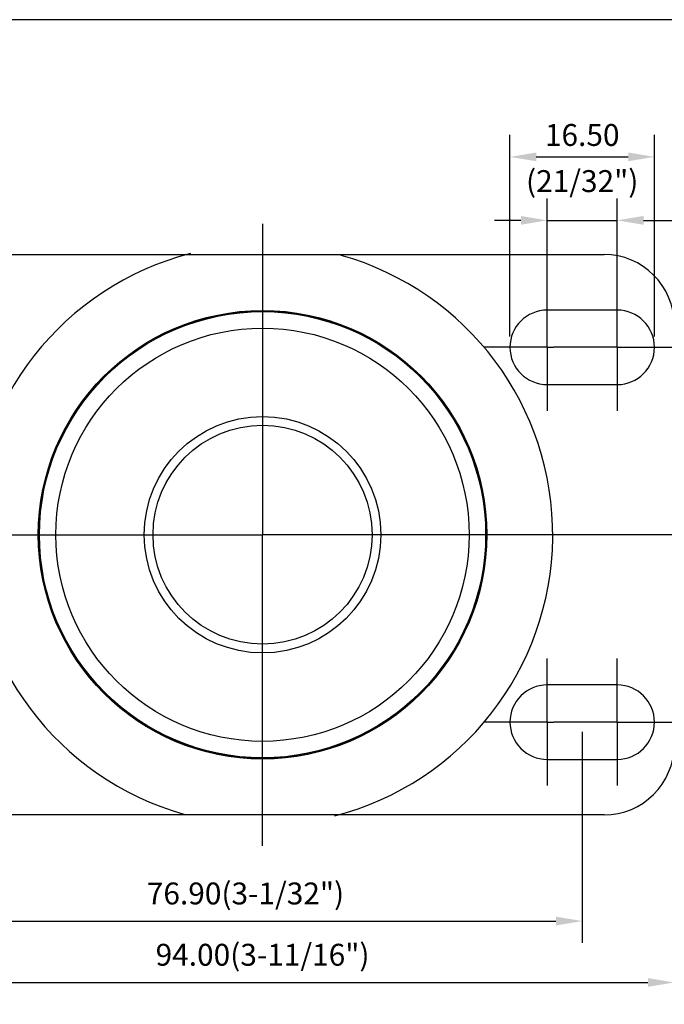
# Model space of a CAD drawing. Extents: x 6047 to 6623, y -2335 to -1871.
# Drawn here: x 6122 to 6195, y -2003 to -1891 of the extents above; entities that cross this region are included whole.
import ezdxf

# ---------------------------------------------------------------- set-up
doc = ezdxf.new("R2010")
doc.units = 0
doc.layers.get('0').update_dxf_attribs({"linetype": 'CONTINUOUS'})
doc.layers.get('DEFPOINTS').update_dxf_attribs({"linetype": 'CONTINUOUS'})
doc.layers.add('3', color=3, linetype='CONTINUOUS')
doc.styles.add('ROMANS', font='romans.shx', dxfattribs={"height": 2.5})
doc.dimstyles.get("Standard").update_dxf_attribs({"dimtxt": 2.5, "dimasz": 2.5, "dimexe": 1.25, "dimexo": 0.625, "dimtad": 1, "dimzin": 0, "dimdsep": 46, "dimlunit": 6, "dimtxsty": 'ROMANS', "dimcen": -2.5, "dimclrd": 4, "dimclre": 4, "dimclrt": 7, "dimadec": 0, "dimazin": 0, "dimtfac": 1, "dimtmove": 0, "dimatfit": 3, "dimfxl": 0, "dimtolj": 1, "dimtzin": 0, "dimarcsym": 0})

# ---------------------------------------------------------------- blocks, each defined once
blk = doc.blocks.new('*D320')
at = {"color": 4, "lineweight": -2}
for p, q in [((6177.82, -1927.2), (6177.82, -1904.2)), ((6194.32, -1927.2), (6194.32, -1904.2)), ((6180.82, -1906.7), (6191.32, -1906.7))]:
    blk.add_line(p, q, dxfattribs=at)
at = {"color": 4}
for points in [[(6180.82, -1906.2), (6180.82, -1907.2), (6177.82, -1906.7)], [(6191.32, -1906.2), (6191.32, -1907.2), (6194.32, -1906.7)]]:
    blk.add_solid(points, dxfattribs=at)
at = {"layer": 'DEFPOINTS', "color": 0}
for p in [(6194.32, -1906.7), (6177.82, -1928.45), (6194.32, -1928.45)]:
    blk.add_point(p, dxfattribs=at)
at = {"color": 7, "insert": (6186.07, -1904.2), "char_height": 2.5, "attachment_point": 5, "style": 'ROMANS'}
blk.add_mtext('\\A1;16.50', dxfattribs=at)
blk = doc.blocks.new('*D321')
at = {"color": 4, "lineweight": -2}
for p, q in [((6182.07, -1927.2), (6182.07, -1911.45)), ((6190.07, -1927.2), (6190.07, -1911.45)), ((6179.07, -1913.95), (6176.07, -1913.95)), ((6182.07, -1913.95), (6190.07, -1913.95)), ((6193.07, -1913.95), (6218.45, -1913.95))]:
    blk.add_line(p, q, dxfattribs=at)
at = {"color": 4}
for points in [[(6179.07, -1913.45), (6179.07, -1914.45), (6182.07, -1913.95)], [(6193.07, -1913.45), (6193.07, -1914.45), (6190.07, -1913.95)]]:
    blk.add_solid(points, dxfattribs=at)
at = {"layer": 'DEFPOINTS', "color": 0}
for p in [(6190.07, -1913.95), (6182.07, -1928.45), (6190.07, -1928.45)]:
    blk.add_point(p, dxfattribs=at)
at = {"color": 7, "insert": (6207.26, -1910.8), "char_height": 2.5, "attachment_point": 5, "style": 'ROMANS'}
blk.add_mtext('\\A1;8.0(5/16")', dxfattribs=at)
blk = doc.blocks.new('*D323')
at = {"color": 4, "lineweight": -2}
for p, q in [((6109.17, -1972.35), (6109.17, -1996.46)), ((6186.07, -1972.35), (6186.07, -1996.46)), ((6112.17, -1993.96), (6183.07, -1993.96))]:
    blk.add_line(p, q, dxfattribs=at)
at = {"color": 4}
for points in [[(6112.17, -1993.46), (6112.17, -1994.46), (6109.17, -1993.96)], [(6183.07, -1993.46), (6183.07, -1994.46), (6186.07, -1993.96)]]:
    blk.add_solid(points, dxfattribs=at)
at = {"layer": 'DEFPOINTS', "color": 0}
for p in [(6109.17, -1971.1), (6186.07, -1971.1), (6186.07, -1993.96)]:
    blk.add_point(p, dxfattribs=at)
at = {"color": 7, "insert": (6147.62, -1990.81), "char_height": 2.5, "attachment_point": 5, "style": 'ROMANS'}
blk.add_mtext('\\A1;76.90(3-1/32")', dxfattribs=at)
blk = doc.blocks.new('*D324')
at = {"color": 4, "lineweight": -2}
for p, q in [((6102.57, -1975.1), (6102.57, -2003.47)), ((6196.57, -1975.1), (6196.57, -2003.47)), ((6105.57, -2000.97), (6193.57, -2000.97))]:
    blk.add_line(p, q, dxfattribs=at)
at = {"color": 4}
for points in [[(6105.57, -2000.47), (6105.57, -2001.47), (6102.57, -2000.97)], [(6193.57, -2000.47), (6193.57, -2001.47), (6196.57, -2000.97)]]:
    blk.add_solid(points, dxfattribs=at)
at = {"layer": 'DEFPOINTS', "color": 0}
for p in [(6102.57, -1973.85), (6196.57, -1973.85), (6196.57, -2000.97)]:
    blk.add_point(p, dxfattribs=at)
at = {"color": 7, "insert": (6149.57, -1997.81), "char_height": 2.5, "attachment_point": 5, "style": 'ROMANS'}
blk.add_mtext('\\A1;94.00(3-11/16")', dxfattribs=at)

msp = doc.modelspace()

# ---------------------------------------------------------------- linework, layer by layer
at = {"color": 4}
for p, q in [((6149.568, -1914.33), (6149.568, -1949.847)), ((6182.068, -1928.447), (6182.068, -1921.197)), ((6190.068, -1928.447), (6190.068, -1921.197)), ((6182.068, -1928.447), (6174.818, -1928.447)), ((6182.068, -1928.447), (6182.818, -1928.447)), ((6182.068, -1928.447), (6182.068, -1935.697)), ((6190.068, -1928.447), (6182.818, -1928.447)), ((6190.068, -1928.447), (6197.318, -1928.447)), ((6190.068, -1928.447), (6190.068, -1935.697)), ((6099.98, -1949.847), (6149.568, -1949.847)), ((6255.293, -1949.847), (6149.568, -1949.847)), ((6149.568, -1985.365), (6149.568, -1949.847)), ((6182.068, -1971.247), (6182.068, -1963.997)), ((6190.068, -1971.247), (6190.068, -1963.997)), ((6182.068, -1971.247), (6174.818, -1971.247)), ((6182.068, -1971.247), (6182.818, -1971.247)), ((6182.068, -1971.247), (6182.068, -1978.497)), ((6190.068, -1971.247), (6182.818, -1971.247)), ((6190.068, -1971.247), (6197.318, -1971.247)), ((6190.068, -1971.247), (6190.068, -1978.497))]:
    msp.add_line(p, q, dxfattribs=at)
for p, q in [((6110.568, -1917.847), (6188.568, -1917.847)), ((6190.068, -1924.197), (6182.068, -1924.197)), ((6182.068, -1932.697), (6190.068, -1932.697)), ((6190.068, -1966.997), (6182.068, -1966.997)), ((6182.068, -1975.497), (6190.068, -1975.497)), ((6188.568, -1981.847), (6110.568, -1981.847))]:
    msp.add_line(p, q)
for radius in [25.604, 25.5, 25.474, 23.591, 13.5, 12.5]:
    msp.add_circle((6149.568, -1949.847), radius)
for centre, radius, start, end in [((6149.568, -1949.847), 33.138, 104.4029, 254.28805), ((6149.568, -1949.847), 33.138, 284.4029, 74.28805), ((6188.568, -1925.847), 8, 0, 90), ((6182.068, -1928.447), 4.25, 90, 270), ((6190.068, -1928.447), 4.25, 270, 90), ((6182.068, -1971.247), 4.25, 90, 270), ((6190.068, -1971.247), 4.25, 270, 90), ((6188.568, -1973.847), 8, 270, 0)]:
    msp.add_arc(centre, radius, start, end)
at = {"layer": '3', "color": 3}
msp.add_line((6616.991, -1891.035), (6064.991, -1891.035), dxfattribs=at)
at = {"layer": 'DEFPOINTS', "color": 0, "linetype": 'ByBlock'}
msp.add_point((6140.818, -1949.847), dxfattribs=at)

# ---------------------------------------------------------------- texts
at = {"color": 7, "insert": (6186.068, -1909.467), "char_height": 2.5, "attachment_point": 5, "style": 'ROMANS'}
msp.add_mtext('\\A1;(21/32")', dxfattribs=at)

# ---------------------------------------------------------------- dimensions: what is measured, and where the dimension line sits
dim = msp.add_linear_dim(base=(6194.318, -1906.7), p1=(6177.818, -1928.45), p2=(6194.318, -1928.45), dimstyle='Standard', override={"dimscale": 2, "dimtxt": 4, "dimasz": 1.5, "dimlunit": 2, "dimadec": 4})
dim.commit()
dim.dimension.update_dxf_attribs({"geometry": '*D320', "text_midpoint": (6186.068, -1906.7), "dimtype": 160})
for base, p1, p2, text, picture, middle in [((6190.068, -1913.955), (6182.068, -1928.45), (6190.068, -1928.45), '8.0(5/16")', '*D321', (6207.259, -1910.8)), ((6196.568, -2000.966), (6102.568, -1973.85), (6196.568, -1973.85), '<>(3-11/16")', '*D324', (6149.568, -1997.811))]:
    dim = msp.add_linear_dim(base=base, p1=p1, p2=p2, text=text, dimstyle='Standard', override={"dimscale": 2, "dimtxt": 4, "dimasz": 1.5, "dimlunit": 2, "dimadec": 4})
    dim.commit()
    dim.dimension.update_dxf_attribs({"geometry": picture, "text_midpoint": middle})
dim = msp.add_linear_dim(base=(6186.068, -1993.965), p1=(6109.168, -1971.1), p2=(6186.068, -1971.1), text='<>(3-1/32")', dimstyle='Standard', override={"dimscale": 2, "dimtxt": 4, "dimasz": 1.5, "dimlunit": 2, "dimadec": 4})
dim.commit()
dim.dimension.update_dxf_attribs({"geometry": '*D323', "text_midpoint": (6147.618, -1993.965), "dimtype": 160})

doc.saveas('drawing.dxf')
